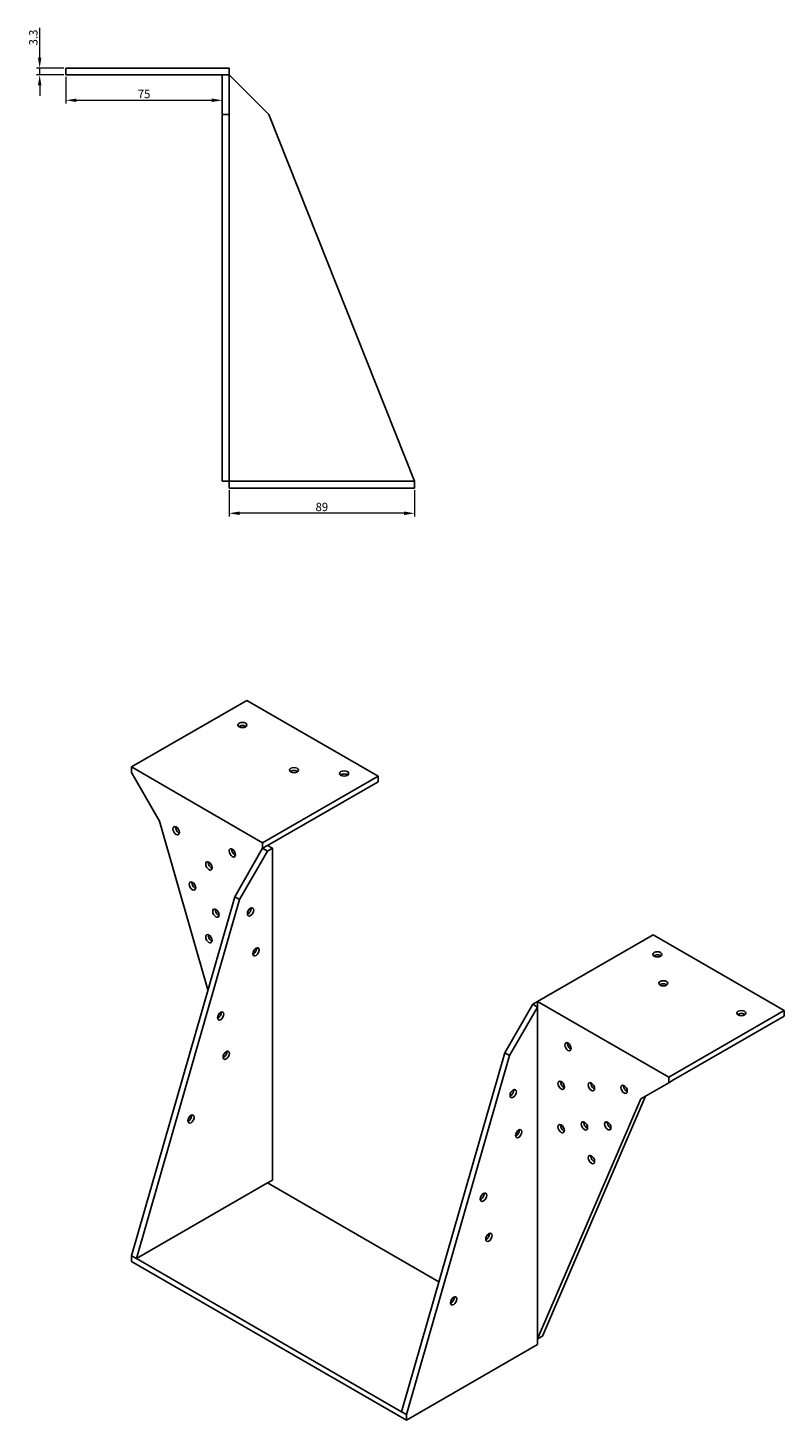
# Model space of a CAD drawing. Units: millimetres. Extents: x 850 to 1966, y 442 to 1378.
# Drawn here: x 1603 to 1966, y 442 to 1110 of the extents above; entities that cross this region are included whole.
import ezdxf

# ---------------------------------------------------------------- set-up
doc = ezdxf.new("R2010")
doc.units = ezdxf.units.MM
doc.linetypes.add('DASHED', pattern=[0.2067, 0.1654, -0.0413])
doc.layers.add('Dimensions', color=1, linetype='Continuous', lineweight=20)
doc.layers.add('Part', color=7, linetype='Continuous', lineweight=25)
doc.layers.add('Hidden', color=6, linetype='DASHED', lineweight=25, true_color=0xff00ff)
doc.styles.add('EU_style', font='arial.ttf')
doc.dimstyles.new('Dim_2D', dxfattribs={"dimtxt": 4, "dimasz": 5, "dimexe": 1.5, "dimexo": 1, "dimgap": 1, "dimtad": 1, "dimdec": 1, "dimdsep": 46, "dimtxsty": 'EU_style', "dimcen": 2.5, "dimclrd": 256, "dimclre": 256, "dimclrt": 256, "dimadec": 0, "dimazin": 0, "dimtfac": 1, "dimtdec": 1, "dimtmove": 0, "dimatfit": 3, "dimfxl": 1, "dimtolj": 1, "dimtzin": 0, "dimlwd": -1, "dimlwe": -1, "dimarcsym": 0})

# ---------------------------------------------------------------- blocks, each defined once
blk = doc.blocks.new('*D15')
at = {"layer": 'Defpoints', "color": 0, "transparency": 16777216}
for p in [(1700.03, 888.77), (1789.03, 888.77), (1700.03, 876.71)]:
    blk.add_point(p, dxfattribs=at)
at = {"layer": 'Dimensions', "transparency": 16777216}
for p, q in [((1700.03, 887.77), (1700.03, 875.21)), ((1789.03, 887.77), (1789.03, 875.21)), ((1784.03, 876.71), (1705.03, 876.71))]:
    blk.add_line(p, q, dxfattribs=at)
for points in [[(1705.03, 877.54), (1705.03, 875.88), (1700.03, 876.71)], [(1784.03, 877.54), (1784.03, 875.88), (1789.03, 876.71)]]:
    blk.add_solid(points, dxfattribs=at)
at = {"layer": 'Dimensions', "transparency": 16777216, "insert": (1744.53, 879.75), "char_height": 4, "attachment_point": 5, "style": 'EU_style'}
blk.add_mtext('\\A1;89', dxfattribs=at)
blk = doc.blocks.new('*D14')
at = {"layer": 'Defpoints', "color": 0, "transparency": 16777216}
for p in [(1621.73, 1087.07), (1696.73, 1087.07), (1696.73, 1074.9)]:
    blk.add_point(p, dxfattribs=at)
at = {"layer": 'Dimensions', "transparency": 16777216}
for p, q in [((1621.73, 1086.07), (1621.73, 1073.4)), ((1696.73, 1086.07), (1696.73, 1073.4)), ((1626.73, 1074.9), (1691.73, 1074.9))]:
    blk.add_line(p, q, dxfattribs=at)
for points in [[(1626.73, 1075.73), (1626.73, 1074.07), (1621.73, 1074.9)], [(1691.73, 1075.73), (1691.73, 1074.07), (1696.73, 1074.9)]]:
    blk.add_solid(points, dxfattribs=at)
at = {"layer": 'Dimensions', "transparency": 16777216, "insert": (1659.23, 1077.93), "char_height": 4, "attachment_point": 5, "style": 'EU_style'}
blk.add_mtext('\\A1;75', dxfattribs=at)
blk = doc.blocks.new('*D12')
at = {"layer": 'Defpoints', "color": 0, "transparency": 16777216}
for p in [(1609.12, 1090.37), (1621.73, 1090.37), (1621.73, 1087.07)]:
    blk.add_point(p, dxfattribs=at)
at = {"layer": 'Dimensions', "transparency": 16777216}
for p, q in [((1609.12, 1095.37), (1609.12, 1109.65)), ((1620.73, 1090.37), (1607.62, 1090.37)), ((1609.12, 1087.07), (1609.12, 1090.37)), ((1620.73, 1087.07), (1607.62, 1087.07)), ((1609.12, 1082.07), (1609.12, 1077.07))]:
    blk.add_line(p, q, dxfattribs=at)
for points in [[(1608.28, 1095.37), (1609.95, 1095.37), (1609.12, 1090.37)], [(1608.28, 1082.07), (1609.95, 1082.07), (1609.12, 1087.07)]]:
    blk.add_solid(points, dxfattribs=at)
at = {"layer": 'Dimensions', "transparency": 16777216, "insert": (1606.07, 1105.01), "char_height": 4, "attachment_point": 5, "rotation": 90, "style": 'EU_style'}
blk.add_mtext('\\A1;3.3', dxfattribs=at)

msp = doc.modelspace()

# ---------------------------------------------------------------- linework, layer by layer
at = {"layer": 'Hidden'}
msp.add_line((1700.03, 892.07), (1789.03, 892.07), dxfattribs=at)
at = {"layer": 'Part'}
for p, q in [((1621.73, 1090.37), (1700.03, 1090.37)), ((1621.73, 1087.07), (1621.73, 1090.37)), ((1700.03, 1087.07), (1700.03, 1090.37)), ((1621.73, 1087.07), (1696.73, 1087.07)), ((1700.03, 1087.07), (1696.73, 1087.07)), ((1696.73, 1068.07), (1696.73, 1087.07)), ((1700.03, 1068.07), (1700.03, 1087.07)), ((1719.03, 1068.07), (1700.03, 1087.07)), ((1700.03, 1068.07), (1696.73, 1068.07)), ((1696.73, 892.07), (1696.73, 1068.07)), ((1700.03, 892.07), (1700.03, 1068.07)), ((1789.03, 892.07), (1719.03, 1068.07)), ((1700.03, 892.07), (1696.73, 892.07)), ((1700.03, 892.07), (1700.03, 888.77)), ((1700.03, 888.77), (1789.03, 888.77)), ((1789.03, 888.77), (1789.03, 892.07)), ((1708.57, 786.94), (1653.2, 754.98)), ((1771.5, 750.61), (1708.57, 786.94)), ((1653.2, 752.28), (1653.2, 754.98)), ((1653.2, 754.98), (1716.13, 718.64)), ((1666.63, 729.01), (1653.2, 752.28)), ((1716.13, 718.64), (1771.5, 750.61)), ((1771.5, 747.91), (1771.5, 750.61)), ((1718.46, 717.29), (1771.5, 747.91)), ((1689.88, 648.08), (1666.63, 729.01)), ((1702.7, 692.68), (1716.13, 715.95)), ((1716.13, 715.95), (1716.13, 718.64)), ((1718.46, 717.29), (1716.13, 715.95)), ((1718.46, 714.6), (1716.13, 715.95)), ((1718.46, 717.29), (1720.8, 715.95)), ((1718.46, 714.6), (1720.8, 715.95)), ((1720.8, 715.95), (1720.8, 556.73)), ((1705.03, 691.33), (1718.46, 714.6)), ((1653.2, 520.4), (1702.7, 692.68)), ((1655.53, 519.05), (1705.03, 691.33)), ((1705.03, 691.33), (1702.7, 692.68)), ((1848.08, 642.46), (1903.44, 674.43)), ((1903.44, 674.43), (1966.38, 638.09)), ((1845.74, 641.12), (1848.08, 642.46)), ((1848.08, 639.77), (1848.08, 642.46)), ((1911.01, 606.13), (1848.08, 642.46)), ((1832.31, 617.85), (1845.74, 641.12)), ((1834.64, 616.5), (1848.08, 639.77)), ((1845.74, 641.12), (1848.08, 639.77)), ((1848.08, 639.77), (1848.08, 480.55)), ((1966.38, 638.09), (1911.01, 606.13)), ((1966.38, 635.4), (1913.34, 604.78)), ((1966.38, 635.4), (1966.38, 638.09)), ((1782.81, 445.56), (1832.31, 617.85)), ((1785.14, 444.22), (1834.64, 616.5)), ((1832.31, 617.85), (1834.64, 616.5)), ((1897.57, 595.68), (1911.01, 603.43)), ((1911.01, 603.43), (1911.01, 606.13)), ((1911.01, 603.43), (1913.34, 604.78)), ((1848.08, 480.55), (1897.57, 595.68)), ((1850.41, 481.9), (1899.91, 597.02)), ((1718.46, 555.38), (1655.53, 519.05)), ((1718.46, 555.38), (1720.8, 556.73)), ((1800.72, 507.89), (1718.46, 555.38)), ((1655.53, 519.05), (1653.2, 520.4)), ((1653.2, 517.7), (1653.2, 520.4)), ((1653.2, 517.7), (1785.14, 441.52)), ((1655.53, 519.05), (1782.81, 445.56)), ((1848.08, 480.55), (1850.41, 481.9)), ((1848.08, 477.86), (1785.14, 441.52)), ((1848.08, 480.55), (1848.08, 477.86)), ((1782.81, 445.56), (1785.14, 444.22)), ((1785.14, 441.52), (1785.14, 444.22))]:
    msp.add_line(p, q, dxfattribs=at)
for centre, major_axis in [((1706.44, 775.1), (2.17, 0)), ((1731.19, 753.47), (2.17, 0)), ((1755.23, 751.83), (2.17, 0)), ((1674.62, 724.4), (-1.09, 1.88)), ((1701.56, 713.74), (-1.09, 1.88)), ((1690.32, 707.5), (-1.09, 1.88)), ((1682.47, 697.82), (-1.09, 1.88)), ((1693.68, 684.82), (-1.09, 1.88)), ((1710.31, 685.4), (1.08, 1.88)), ((1690.32, 672.55), (-1.09, 1.88)), ((1712.93, 666.25), (1.08, 1.88)), ((1905.57, 665.04), (2.17, 0)), ((1908.39, 651.16), (2.17, 0)), ((1695.96, 635.47), (1.08, 1.88)), ((1945.87, 636.87), (2.17, 0)), ((1862.64, 620.74), (-1.09, 1.88)), ((1698.67, 616.62), (1.08, 1.88)), ((1859.39, 602.21), (-1.09, 1.88)), ((1873.89, 601.52), (-1.09, 1.88)), ((1889.58, 600.29), (-1.09, 1.88)), ((1836.38, 598.23), (1.08, 1.88)), ((1681.76, 586.04), (1.08, 1.88)), ((1859.39, 581.39), (-1.09, 1.88)), ((1870.53, 582.72), (-1.09, 1.88)), ((1881.74, 582.78), (-1.09, 1.88)), ((1838.97, 578.99), (1.08, 1.88)), ((1873.89, 566.57), (-1.09, 1.88)), ((1822.09, 548.5), (1.08, 1.88)), ((1824.69, 529.26), (1.08, 1.88)), ((1807.8, 498.78), (1.08, 1.88))]:
    msp.add_ellipse(centre, major_axis=major_axis, ratio=0.57735, dxfattribs=at)
for centre, major_axis, start_param, end_param in [((1706.44, 773.63), (2.17, 0), 0.62678, 2.514812), ((1731.19, 752), (2.17, 0), 0.62678, 2.514812), ((1755.23, 750.36), (2.17, 0), 0.62678, 2.514812), ((1675.9, 725.13), (-1.09, 1.88), 0.62678, 2.514812), ((1702.84, 714.48), (-1.09, 1.88), 0.62678, 2.514812), ((1691.59, 708.23), (-1.09, 1.88), 0.62678, 2.514812), ((1683.75, 698.56), (-1.09, 1.88), 0.62678, 2.514812), ((1694.95, 685.55), (-1.09, 1.88), 0.62678, 2.514812), ((1709.03, 686.13), (-1.08, -1.88), 0.62678, 2.514812), ((1691.59, 673.29), (-1.09, 1.88), 0.62678, 2.514812), ((1711.66, 666.99), (-1.08, -1.88), 0.62678, 2.514812), ((1905.57, 663.57), (-2.17, 0), 3.768373, 5.656405), ((1908.39, 649.69), (-2.17, 0), 3.768373, 5.656405), ((1694.69, 636.21), (-1.08, -1.88), 0.62678, 2.514812), ((1945.87, 635.4), (-2.17, 0), 3.768373, 5.656405), ((1863.92, 621.48), (1.09, -1.88), 3.768373, 5.656405), ((1697.4, 617.36), (-1.08, -1.88), 0.62678, 2.514812), ((1860.66, 602.94), (1.09, -1.88), 3.768373, 5.656405), ((1875.16, 602.25), (1.09, -1.88), 3.768373, 5.656405), ((1890.86, 601.03), (1.09, -1.88), 3.768373, 5.656405), ((1835.1, 598.96), (-1.08, -1.88), 0.62678, 2.514812), ((1680.49, 586.77), (-1.08, -1.88), 0.62678, 2.514812), ((1860.66, 582.12), (1.09, -1.88), 3.768373, 5.656405), ((1871.8, 583.45), (1.09, -1.88), 3.768373, 5.656405), ((1883.01, 583.51), (1.09, -1.88), 3.768373, 5.656405), ((1837.7, 579.72), (-1.08, -1.88), 0.62678, 2.514812), ((1875.16, 567.3), (1.09, -1.88), 3.768373, 5.656405), ((1820.82, 549.24), (-1.08, -1.88), 0.62678, 2.514812), ((1823.41, 530), (-1.08, -1.88), 0.62678, 2.514812), ((1806.53, 499.51), (-1.08, -1.88), 0.62678, 2.514812)]:
    msp.add_ellipse(centre, major_axis=major_axis, ratio=0.57735, start_param=start_param, end_param=end_param, dxfattribs=at)

# ---------------------------------------------------------------- dimensions: what is measured, and where the dimension line sits
at = {"layer": 'Dimensions'}
dim = msp.add_linear_dim(base=(1609.12, 1090.37), p1=(1621.73, 1087.07), p2=(1621.73, 1090.37), angle=90, dimstyle='Dim_2D', dxfattribs=at)
dim.commit()
dim.dimension.update_dxf_attribs({"geometry": '*D12', "text_midpoint": (1606.07, 1105.01)})
for base, p1, p2, picture, middle in [((1696.73, 1074.9), (1621.73, 1087.07), (1696.73, 1087.07), '*D14', (1659.23, 1077.93)), ((1700.03, 876.71), (1789.03, 888.77), (1700.03, 888.77), '*D15', (1744.53, 879.75))]:
    dim = msp.add_linear_dim(base=base, p1=p1, p2=p2, dimstyle='Dim_2D', dxfattribs=at)
    dim.commit()
    dim.dimension.update_dxf_attribs({"geometry": picture, "text_midpoint": middle})

doc.saveas('drawing.dxf')
